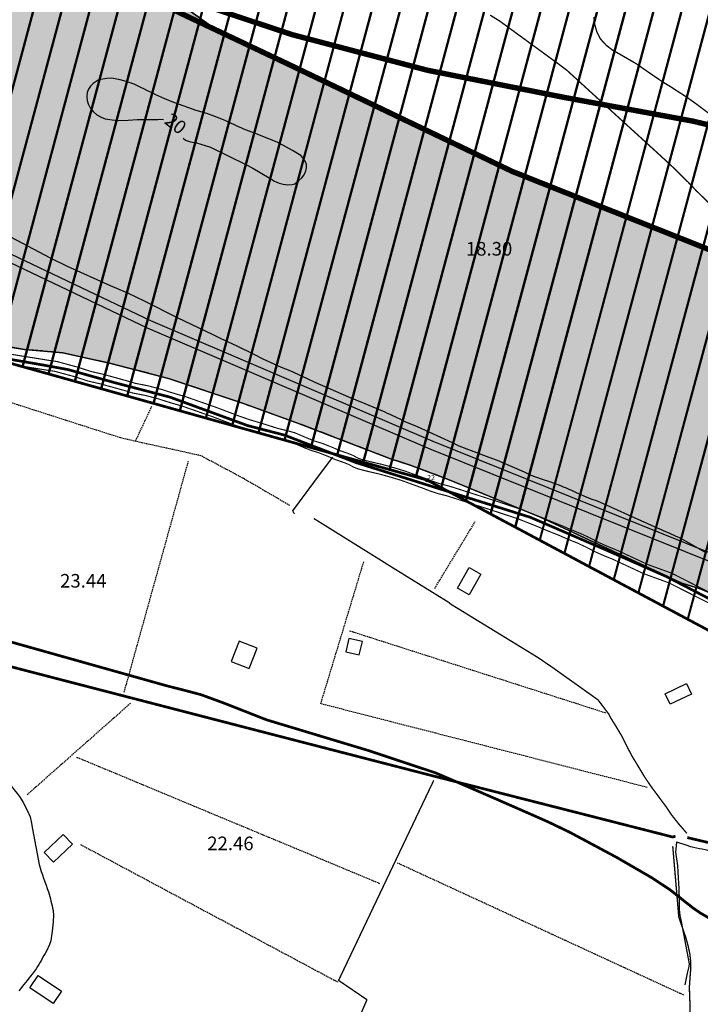
# Model space of a CAD drawing. Units: millimetres. Extents: x 592 to 756951, y 530 to 4426391.
# Drawn here: x 751600 to 751850, y 4423633 to 4423995 of the extents above; entities that cross this region are included whole.
import ezdxf
from ezdxf.enums import TextEntityAlignment as Align

# ---------------------------------------------------------------- set-up
doc = ezdxf.new("R2010")
doc.units = ezdxf.units.MM
doc.header["$PDSIZE"] = 50
for name, pattern in [('5EPOL$0$RAYITAS', [0.375, 0.25, -0.125]), ('MORSE_D', [1.25, 0.5, -0.25, 0, -0.25, 0, -0.25]), ('RAYITAS', [0.375, 0.25, -0.125]), ('TRAZOS', [0.75, 0.5, -0.25])]:
    doc.linetypes.add(name, pattern=pattern)
for name, color, linetype in [('00017 PG5  LZNU -Protecció-', 250, 'Continuous'), ('001 Curvas de nivel', 40, 'Continuous'), ('005 Texto curva nivel', 141, 'Continuous'), ('006 Texto Cota', 42, 'Continuous'), ('011 Construcción', 8, 'Continuous'), ('085 Caminos y Senda', 32, 'Continuous'), ('087 Caminos identificados', 252, 'Continuous'), ('125 División de cutltivo', 34, 'TRAZOS'), ('135 Margen río', 5, 'Continuous'), ('159 Acequia identificada', 150, 'Continuous'), ('159 CanalCanalillo', 140, 'Continuous'), ('162 Acequias', 140, 'MORSE_D'), ('282 Límite', 7, 'TRAZOS'), ('z_ZEPA_Zona especial protecció per a les aus', 40, 'Continuous')]:
    doc.layers.add(name, color=color, linetype=linetype)
for name, color, linetype, true_color in [("z_LIC LLoc d'interés Comunitari", 7, 'Continuous', 0xe5f3ff), ('z_Limite_término_2022_mejora geométrica_IGN_I', 7, 'Continuous', 0xc70000), ('z_ZEC_Zona interés comunitari', 7, 'Continuous', 0x93c9e4), ('z_Zona Húmida DOGV ETRS89', 7, 'Continuous', 0x7abdff)]:
    doc.layers.add(name, color=color, linetype=linetype, true_color=true_color)
doc.styles.get("Standard").update_dxf_attribs({"font": 'arial.ttf'})
doc.linetypes.add('MUNICIPIO', pattern='A,0.5,-0.2,0.5,-0.2,[230,parcel.shx,S=0.25,R=0,X=0,Y=0],-0.7', length=2.1)

# ---------------------------------------------------------------- blocks, each defined once
blk = doc.blocks.new('cardenas')
at = {"layer": 'z_Zona Húmida DOGV ETRS89'}
blk.add_circle((0, 0), 0.6, dxfattribs=at)
blk.add_point((0, 0), dxfattribs=at)
blk.add_attdef('CARDENAS', (0, 0), '', height=1.88, dxfattribs=at)
blk = doc.blocks.new('A$C114D5384')
at = {"layer": 'z_Zona Húmida DOGV ETRS89'}
blk.add_lwpolyline([(-131.32, 1888.56), (-269.3, 1895.25), (-302.68, 1874.06), (-354.98, 1893.02), (-733.3, 2216.5), (-1131.66, 2397.2), (-1400.93, 2541.09), (-1643.5, 2609.14), (-1877.17, 2806.57), (-2283.3, 3379.91)], dxfattribs=at)
ref = blk.add_blockref('cardenas', (-1400.93, 2541.09), dxfattribs=at)
ref.add_attrib('CARDENAS', '22', (-1400.93, 2541.09), dxfattribs={"layer": '0', "color": 104, "height": 1.875})

msp = doc.modelspace()

# ---------------------------------------------------------------- hatches: boundary and pattern name
at = {"layer": "z_LIC LLoc d'interés Comunitari"}
h = msp.add_hatch(color=256, dxfattribs=at)
h.dxf.hatch_style = 1
h.paths.add_polyline_path([(751221.91008, 4424315.41631), (751167.72046, 4424388.30006), (751095.8329, 4424311.5163), (751115.8023, 4424291.3462), (751123.5222, 4424284.6832), (751130.822, 4424276.4461), (751133.0919, 4424272.7756), (751152.0616, 4424250.1562), (751164.4211, 4424233.8058), (751176.65141, 4424219.64073), (751186.4406, 4424205.226), (751195.331, 4424193.6461), (751211.23552, 4424173.83961), (751216.7499, 4424165.0559), (751220.9803, 4424159.3364), (751229.8696, 4424148.1968), (751232.5599, 4424146.3061), (751239.122, 4424137.95726), (751244.7891, 4424128.7065), (751266.9588, 4424099.9764), (751272.0589, 4424094.7169), (751277.4686, 4424089.4573), (751282.8585, 4424084.7867), (751287.9692, 4424079.6773), (751321.2377, 4424050.8062), (751338.3074, 4424037.117), (751344.1374, 4424033.1973), (751365.03871, 4424017.10555), (751376.5073, 4424004.8968), (751393.0066, 4423990.0166), (751403.2172, 4423979.4973), (751419.5664, 4423964.757), (751429.777, 4423954.3774), (751451.0667, 4423935.2666), (751462.006, 4423926.0873), (751473.6753, 4423917.2071), (751490.745, 4423903.5168), (751497.1652, 4423899.6076), (751509.9963, 4423892.9671), (751516.6949, 4423890.3967), (751544.3455, 4423883.067), (751558.8949, 4423880.1566), (751573.1347, 4423878.4266), (751602.2243, 4423873.7862), (751616.3138, 4423872.4962), (751633.9935, 4423868.5869), (751655.1041, 4423863.0966), (751682.6221, 4423853.8461), (751702.8628, 4423846.5666), (751736.6625, 4423833.5468), (751743.8022, 4423831.2766), (751757.503, 4423826.1263), (751791.3108, 4423812.2263), (751843.6225, 4423787.9058), (751850.3209, 4423785.7754), (751864.0217, 4423780.036), (751877.2812, 4423773.8462), (751883.5512, 4423770.3759), (751889.961, 4423767.356), (751913.3904, 4423754.3455), (751944.4497, 4423735.9553), (751956.2586, 4423727.5256), (751962.1003, 4423723.0157), (751968.2294, 4423718.9552), (751974.3598, 4423714.5953), (751980.6392, 4423710.5255), (751986.6193, 4423706.1658), (751998.8788, 4423697.5953), (752005.1593, 4423693.5359), (752023.6785, 4423681.9362), (752035.7786, 4423673.956), (752041.9088, 4423670.3354), (752048.1685, 4423667.0152), (752054.5886, 4423663.546), (752060.9997, 4423660.0839), (752073.5489, 4423652.546), (752079.8086, 4423649.0861), (752086.2287, 4423645.6158), (752092.7887, 4423642.1454), (752099.6478, 4423638.8356), (752106.0681, 4423635.5156), (752112.9179, 4423632.2058), (752119.338, 4423628.5852), (752125.5977, 4423625.4153), (752131.8678, 4423621.9461), (752144.6977, 4423615.1555), (752151.1074, 4423612.1357), (752171.0677, 4423603.5151), (752177.7674, 4423601.0959), (752184.7674, 4423598.6652), (752205.297, 4423591.6953), (752212.1467, 4423588.976), (752226.1362, 4423584.1248), (752233.1269, 4423582.1458), (752247.1059, 4423577.3052), (752267.5156, 4423568.695), (752287.1954, 4423559.3352), (752300.456, 4423553.7355), (752307.0056, 4423551.1547), (752313.6958, 4423549.0254), (752353.7458, 4423533.4244), (752385.5151, 4423517.1251), (752398.4848, 4423511.3753), (752411.4242, 4423506.9643), (752422.3345, 4423494.1352), (752442.0036, 4423458.3553), (752446.6741, 4423452.4948), (752452.0734, 4423447.6753), (752457.8942, 4423444.0547), (752459.8534, 4423441.5647), (752465.3935, 4423437.0455), (752471.2234, 4423433.1246), (752477.6438, 4423429.5145), (752495.2933, 4423417.1651), (752507.8333, 4423409.7845), (752514.243, 4423406.4654), (752521.1034, 4423403.4444), (752546.23573, 4423394.24525), (752555.0532, 4423389.9843), (752577.08033, 4423377.14373), (752585.9728, 4423370.2648), (752591.372, 4423365.5929), (752606.01441, 4423353.9502), (752613.252, 4423346.4952), (752618.5104, 4423341.0853), (752632.93541, 4423327.63349), (752643.0212, 4423313.8652), (752657.0212, 4423297.325), (752666.0607, 4423285.595), (752680.6508, 4423269.2049), (752685.7614, 4423264.3853), (752696.7008, 4423254.9149), (752702.8207, 4423250.9952), (752720.02325, 4423242.97099), (752737.95431, 4423230.11802), (752760.5794, 4423207.9449), (752781.7202, 4423188.8248), (752798.1996, 4423175.1251), (752804.0297, 4423171.2053), (752810.2893, 4423167.8851), (752817.2892, 4423165.3147), (752824.2695, 4423163.6348), (752831.3893, 4423162.8455), (752838.7887, 4423163.3844), (752845.7292, 4423165.1131), (752852.1985, 4423168.6044), (752873.38446, 4423182.56056), (752885.97514, 4423188.36115), (752911.7492, 4423189.4049), (752918.989, 4423190.2442), (752930.84855, 4423191.6781), (752947.6979, 4423192.4139), (752961.918, 4423192.3137), (752972.05722, 4423192.88268), (752988.40006, 4423190.06209), (753000.32472, 4423186.35344), (753013.41517, 4423177.64793), (753022.88494, 4423168.68204), (753031.047, 4423151.1934), (753033.6569, 4423144.4134), (753037.4368, 4423138.3936), (753041.9676, 4423132.3842), (753055.29076, 4423118.44173), (753078.5367, 4423078.5238), (753082.7672, 4423072.8043), (753090.4865, 4423060.6145), (753094.9964, 4423055.1942), (753100.3968, 4423050.5341), (753106.3759, 4423046.3141), (753112.796, 4423042.5538), (753119.356, 4423039.2336), (753126.2069, 4423036.6644), (753133.1965, 4423034.534), (753147.1661, 4423031.024), (753161.5759, 4423028.1134), (753176.1161, 4423026.2322), (753183.5258, 4423025.7443), (753211.38275, 4423025.56741), (753220.1148, 4423024.7534), (753234.6737, 4423021.5531), (753241.6656, 4423019.7229), (753248.945, 4423017.7439), (753255.7854, 4423015.9138), (753262.9251, 4423013.9336), (753277.045, 4423010.1337), (753284.0147, 4423009.0429), (753291.1451, 4423007.9532), (753298.265, 4423007.1615), (753305.6747, 4423006.5235), (753320.3545, 4423005.3836), (753327.3243, 4423004.4431), (753334.5943, 4423003.6525), (753348.82656, 4423001.51926), (753375.159, 4422995.71261), (753387.76965, 4422990.59369), (753398.3836, 4422983.623), (753418.5639, 4422955.2422), (753434.4835, 4422941.7031), (753453.6337, 4422929.313), (753472.2227, 4422918.9125), (753490.4228, 4422911.1627), (753510.9327, 4422907.0228), (753529.992, 4422904.1821), (753548.843, 4422900.8327), (753563.3529, 4422897.4392), (753594.602, 4422893.4517), (753611.5916, 4422890.7323), (753647.2015, 4422886.1418), (753663.1409, 4422882.4816), (753703.0908, 4422867.0016), (753720.9604, 4422858.621), (753728.9801, 4422856.4718), (753746.2002, 4422855.6009), (753771.021, 4422858.9314), (753785.1198, 4422856.5611), (753794.5401, 4422850.8614), (753804.8603, 4422846.0313), (753811.9802, 4422846.6412), (753822.2898, 4422850.1906), (753838.0593, 4422853.9915), (753853.4901, 4422852.2404), (753871.809, 4422846.11), (753901.3178, 4422837.0003), (753922.4388, 4422829.0805), (753939.5692, 4422821.0606), (753953.249, 4422811.6705), (753977.207, 4422793.49), (754006.2185, 4422775.47), (754033.4781, 4422760.18), (754056.4979, 4422748.8096), (754063.4583, 4422745.38), (754084.5676, 4422733.7605), (754097.3779, 4422724.1097), (754115.8377, 4422705.8105), (754128.9576, 4422686.5705), (754153.5465, 4422640.0302), (754189.4869, 4422568.3002), (754201.5963, 4422546.5713), (754224.7743, 4422524.2906), (754255.1655, 4422500.0005), (754298.1758, 4422466.7115), (754335.6857, 4422436.5506), (754385.8452, 4422398.8611), (754435.9638, 4422359.451), (754474.7939, 4422328.5708), (754525.3036, 4422291.9511), (754598.5411, 4422235.4803), (754647.3629, 4422196.8106), (754648.4328, 4422195.97), (754722.2721, 4422139.5202), (754784.8309, 4422091.1008), (754868.2709, 4422025.0501), (754935.5506, 4421972.5103), (755033.8208, 4421897.2182), (755084.7517, 4421858.3278), (755112.81233, 4421838.5357), (755117.1013, 4421831.2666), (755118.142, 4421823.007), (755120.3819, 4421813.4272), (755137.0317, 4421783.8169), (755206.1022, 4421656.4569), (755238.9023, 4421589.8369), (755248.0818, 4421593.0464), (755257.2915, 4421598.8564), (755261.1321, 4421601.7759), (755276.2418, 4421616.0864), (755283.3618, 4421621.9547), (755302.34885, 4421639.14312), (755309.6323, 4421643.244), (755316.3425, 4421647.9342), (755323.8828, 4421654.0539), (755331.6432, 4421661.5241), (755343.003, 4421673.6332), (755352.5329, 4421685.7727), (755357.4527, 4421693.3931), (755362.7834, 4421703.3429), (755377.7837, 4421728.4927), (755388.4928, 4421741.9813), (755396.5534, 4421753.1418), (755403.904, 4421762.1719), (755409.1731, 4421769.2812), (755413.3641, 4421775.8516), (755419.094, 4421783.5604), (755432.8031, 4421799.971), (755434.96508, 4421803.0921), (755376.25865, 4421890.03903), (755319.87447, 4421975.36759), (755266.70209, 4422060.21761), (755128.15963, 4422287.82474), (754982.43219, 4422475.78994), (754953.51275, 4422510.16675), (754923.08471, 4422543.58373), (754869.81963, 4422597.10474), (754824.41253, 4422636.16897), (754753.58552, 4422690.65795), (754716.11883, 4422716.13279), (754678.20541, 4422739.79487), (754638.9726, 4422762.19772), (754582.83963, 4422790.83474), (754045.2383, 4422999.5728), (753617.26098, 4423166.07414), (753409.17511, 4423248.05376), (753109.74988, 4423367.53581), (752903.19978, 4423456.40158), (752323.8988, 4423705.63904), (752158.17456, 4423776.93996), (751896.02963, 4423889.72474), (751868.36668, 4423904.57523), (751781.33276, 4423939.15636), (751672.06963, 4423991.49474)])
at = {"layer": 'z_Zona Húmida DOGV ETRS89'}
h = msp.add_hatch(dxfattribs=at)
h.set_pattern_fill('JIS_LC_20A', color=256, scale=0.5, angle=30, style=0)
h.paths.add_polyline_path([(753709.67963, 4423611.70474), (753533.77963, 4423681.47474), (753218.68963, 4423749.16474), (752948.60963, 4423833.25474), (752641.69963, 4423964.52474), (752338.88963, 4423966.58474), (752105.63963, 4424017.86474), (751827.36963, 4424085.55474), (751704.60963, 4424149.13474), (751557.28963, 4424142.98474), (751416.10963, 4424251.68474), (751246.28963, 4424448.58474), (750998.71963, 4424682.41474), (750867.72963, 4424664.56474), (751273.85963, 4424091.22474), (751507.52963, 4423893.79474), (751750.09963, 4423825.74474), (752019.36963, 4423681.85474), (752417.72963, 4423501.15474), (752796.04963, 4423177.67474), (752848.34963, 4423158.71474), (752881.72963, 4423179.90474), (753019.70963, 4423173.21474), (753087.57963, 4423062.78474), (753142.09963, 4423028.20474), (753238.90963, 4423018.16474), (753409.14963, 4422964.62474), (753740.73963, 4422847.50474), (753900.96963, 4422834.11474), (754086.77963, 4422730.38474), (754284.69963, 4422659.29874), (754614.33363, 4422595.68274), (755124.09063, 4422048.08174), (755156.26963, 4421953.02374), (755217.78763, 4421893.06874), (755262.54463, 4421657.39574), (755217.60163, 4421618.33874), (755235.08963, 4421582.57474), (755865.98963, 4422580.91474), (755788.09963, 4422609.91474), (755699.07963, 4422674.61474), (755373.05963, 4422909.97474), (754946.89963, 4422983.59474), (754585.24963, 4423070.01474), (754161.77963, 4423322.39474), (753987.89963, 4423447.55474)])

# ---------------------------------------------------------------- linework, layer by layer
at = {"layer": '00017 PG5  LZNU -Protecció-', "linetype": 'RAYITAS', "ltscale": 3, "const_width": 1, "flags": 128}
for points in [[(751102.06745, 4424305.64555), (751126.0016, 4424275.22549), (751153.29122, 4424240.54064), (751186.94958, 4424195.77858), (751245.27681, 4424121.43063), (751273.49967, 4424086.78601), (751291.47867, 4424070.38348), (751315.3113, 4424047.54256), (751352.94177, 4424013.20454), (751389.31789, 4423979.63299), (751427.99365, 4423947.44109), (751431.96576, 4423941.15601), (751446.59983, 4423926.593), (751473.35928, 4423906.51139), (751490.50205, 4423896.08735), (751503.46365, 4423890.72203), (751525.2057, 4423883.0573), (751532.94085, 4423879.9914), (751547.78398, 4423874.3195), (751560.53653, 4423872.63325), (751582.48764, 4423872.63325), (751609.03803, 4423868.03441), (751618.23659, 4423866.34817), (751635.1703, 4423861.59603), (751655.658, 4423856.23072), (751684.08991, 4423845.80667), (751697.67869, 4423842.28089), (751724.02002, 4423832.16344), (751787.99182, 4423812.08183), (751816.00562, 4423799.97154), (751837.95672, 4423790.31398), (751868.68828, 4423774.37132), (751896.62139, 4423757.39497), (751906.73686, 4423749.38428), (751915.51731, 4423743.55908), (751932.24196, 4423731.44879), (751939.14088, 4423727.15654), (751954.61118, 4423720.87146), (751976.77135, 4423709.06776), (751988.89672, 4423701.24973), (751992.86883, 4423698.64372), (752006.24855, 4423689.44603), (752016.70146, 4423680.24835), (752032.17176, 4423668.75124), (752050.77794, 4423659.09367), (752067.29354, 4423648.82292), (752117.04938, 4423631.9605), (752176.63096, 4423610.49924), (752190.63786, 4423604.21415), (752246.66545, 4423588.57809), (752268.61655, 4423580.60676), (752284.08686, 4423574.47497), (752289.10426, 4423571.86896), (752296.83941, 4423569.10966), (752326.94378, 4423559.1455), (752358.63506, 4423556.59187), (752377.11774, 4423544.4292), (752409.52176, 4423526.64701), (752438.34149, 4423505.19914), (752455.93267, 4423473.14715), (752463.87689, 4423467.16865), (752481.01966, 4423458.43085), (752498.7896, 4423443.40796), (752520.11353, 4423429.30485), (752525.33999, 4423424.24612), (752537.85965, 4423413.45317), (752553.56284, 4423404.01122), (752560.04364, 4423397.11295), (752563.80669, 4423394.81353), (752570.28749, 4423390.36798), (752576.7683, 4423385.92244), (752581.15852, 4423383.46972), (752592.44766, 4423376.72475), (752606.2455, 4423364.46117), (752617.95276, 4423353.88383), (752628.19661, 4423343.1532), (752633.214, 4423337.17471), (752652.65641, 4423314.33379), (752661.43686, 4423301.15044), (752665.40896, 4423294.09888), (752670.42636, 4423288.12039), (752718.30068, 4423246.8841), (752724.15431, 4423243.9715), (752739.41555, 4423235.0804), (752752.37716, 4423226.3426), (752761.99384, 4423219.13775), (752774.74638, 4423209.48018), (752786.45364, 4423200.74238), (752796.07032, 4423194.4573), (752816.34896, 4423179.741), (752838.68493, 4423179.66834), (752850.00733, 4423182.04042), (752871.95843, 4423189.85845), (752909.37985, 4423205.34122), (752952.32073, 4423213.11813), (752970.31318, 4423213.32688), (752988.93569, 4423211.15774), (753001.77258, 4423207.90402), (753012.07823, 4423202.30042), (753023.64951, 4423194.34691), (753032.32796, 4423184.40502), (753047.5673, 4423148.00899), (753056.5568, 4423134.51905), (753079.13508, 4423108.76553), (753100.45901, 4423095.2756), (753111.33004, 4423075.34728), (753122.82824, 4423059.25133), (753137.67137, 4423046.37457), (753152.5145, 4423039.93619), (753170.4935, 4423034.87747), (753217.9497, 4423032.73134), (753262.4791, 4423021.23423), (753284.22114, 4423018.62822), (753332.51358, 4423014.02938), (753381.68937, 4423004.91262), (753467.56516, 4422959.45645), (753492.65214, 4422949.1857), (753558.29641, 4422929.56398), (753687.70341, 4422898.13855), (753735.15962, 4422887.86781), (753748.12122, 4422882.65578), (753774.46255, 4422875.60423), (753816.90136, 4422875.60423), (753827.14521, 4422874.37787), (753908.25978, 4422876.2174), (753958.43374, 4422866.55984), (754002.96313, 4422862.72747), (754048.53781, 4422858.8951), (754177.0474, 4422826.5328), (754183.38033, 4422823.33072), (754198.22346, 4422822.10436), (754328.41888, 4422762.45856)], [(752273.53403, 4423471.85008), (752213.69872, 4423494.13258), (752182.81651, 4423502.23962), (752156.53761, 4423509.90956), (752146.9133, 4423514.27847), (752139.1631, 4423517.70574), (752129.64226, 4423521.25064), (752084.05354, 4423537.55619), (752041.73149, 4423551.42317), (752024.27585, 4423557.81505), (752015.78026, 4423562.73216), (752001.2643, 4423572.12551), (751987.837, 4423578.96521), (751978.97168, 4423583.69653), (751968.22779, 4423590.94213), (751953.74043, 4423602.4477), (751947.46774, 4423608.10443), (751944.67525, 4423610.4243), (751940.79988, 4423613.1453), (751937.10991, 4423615.62498), (751935.58664, 4423616.62492), (751934.37345, 4423617.42032), (751931.53674, 4423619.26406), (751850.36278, 4423666.73474), (751847.95021, 4423668.37929), (751843.9601, 4423671.51336), (751839.39352, 4423675.15555), (751832.69967, 4423679.58986), (751819.63978, 4423687.16088), (751802.4185, 4423696.38188), (751794.75235, 4423700.07177), (751788.36368, 4423702.89842), (751776.02955, 4423708.30902), (751765.01789, 4423713.0973), (751753.08226, 4423718.22907), (751728.51525, 4423726.39935), (751691.08505, 4423737.69083), (751675.63734, 4423743.76188), (751667.09649, 4423746.90461), (751661.34411, 4423748.42612), (751654.25037, 4423750.2377), (751575.93865, 4423772.28987), (751573.89105, 4423772.63325), (751567.13599, 4423772.89842), (751553.95379, 4423772.63325), (751531.96264, 4423774.54653), (751523.04637, 4423776.72008), (751426.3583, 4423817.78151), (751417.23671, 4423823.60157), (751346.0052, 4423886.23792), (751343.33733, 4423888.7584), (751323.37725, 4423904.41079), (751299.27921, 4423926.67165), (751285.32809, 4423939.52639), (751260.27296, 4423962.35225), (751247.00213, 4423974.49904), (751239.49734, 4423981.62154), (751223.17323, 4423997.33638), (751208.71537, 4424010.31955), (751200.63958, 4424017.89421), (751195.38311, 4424023.82353), (751167.16634, 4424058.98386), (751121.50207, 4424116.96859), (751107.63971, 4424134.86066), (751100.75813, 4424143.95334), (751081.6601, 4424169.39391)]]:
    msp.add_lwpolyline(points, dxfattribs=at)
at = {"layer": '001 Curvas de nivel'}
for points in [[(751660.49963, 4423951.37474), (751661.31963, 4423950.63474), (751663.13963, 4423950.04474), (751665.39963, 4423949.63474), (751668.56963, 4423948.72474), (751670.54963, 4423948.03474), (751683.45963, 4423941.73474), (751686.13963, 4423940.36474), (751692.12963, 4423936.78474), (751693.97963, 4423935.63474), (751695.71963, 4423934.83474), (751697.18963, 4423934.41474), (751698.97963, 4423934.25474), (751700.49963, 4423934.37474), (751701.44963, 4423934.63474), (751703.01963, 4423935.76474), (751704.12963, 4423936.83474), (751704.93963, 4423937.95474), (751705.55963, 4423939.35474), (751705.81963, 4423940.51474), (751705.75963, 4423941.74474), (751705.45963, 4423942.72474), (751704.55963, 4423944.07474), (751703.69963, 4423944.98474), (751700.66963, 4423946.87474), (751697.32963, 4423948.73474), (751694.98963, 4423949.90474), (751687.30963, 4423952.98474), (751683.79963, 4423954.31474, -0.011968834), (751675.86963, 4423957.84474), (751672.45963, 4423959.25474), (751669.19963, 4423960.42474), (751665.28963, 4423961.58474), (751660.85963, 4423963.07474), (751657.10963, 4423964.43474), (751653.74963, 4423965.79474, -0.008934399), (751644.99963, 4423969.98474), (751642.45963, 4423971.15474), (751639.62963, 4423972.18474), (751637.40963, 4423972.83474), (751634.88963, 4423973.30474), (751634.13963, 4423973.37474), (751632.47963, 4423973.34474), (751630.21963, 4423972.92474), (751629.25963, 4423972.64474), (751627.48963, 4423971.41474), (751626.49963, 4423970.48474), (751625.75963, 4423969.35474), (751625.26963, 4423968.10474), (751625.07963, 4423966.69474), (751625.20963, 4423965.22474), (751625.58963, 4423963.92474), (751626.40963, 4423962.46474), (751627.47963, 4423961.15474), (751628.83963, 4423959.99474), (751630.33963, 4423959.09474), (751631.86963, 4423958.52474), (751634.42963, 4423958.05474), (751636.65963, 4423957.86474), (751640.30963, 4423957.96474), (751643.60963, 4423958.21474, -0.008762184), (751651.21963, 4423958.27474), (751651.97963, 4423958.35474), (751653.29963, 4423958.18474)], [(751574.13963, 4423927.19474), (751611.70963, 4423907.46474), (751617.86963, 4423904.39474), (751633.66963, 4423897.26474), (751640.10963, 4423894.51474), (751646.19963, 4423891.63474), (751658.59963, 4423885.37474), (751671.13963, 4423879.33474), (751674.28963, 4423877.73474), (751680.22963, 4423875.06474), (751686.42963, 4423872.03474), (751689.71963, 4423870.27474), (751696.44963, 4423867.18474), (751699.66963, 4423865.95474), (751705.76963, 4423863.25474), (751708.81963, 4423861.69474), (751721.18963, 4423856.37474), (751727.21963, 4423853.92474), (751734.50963, 4423850.78474, -0.013463953), (751741.94963, 4423847.31474), (751746.39963, 4423845.41474), (751759.22963, 4423839.56474), (751761.75963, 4423838.35474), (751772.70963, 4423834.14474), (751775.78963, 4423833.02474), (751785.64963, 4423828.76474), (751788.20963, 4423827.60474), (751791.90963, 4423826.24474), (751795.35963, 4423825.13474), (751799.07963, 4423823.71474, -0.012242378), (751807.04963, 4423820.19474), (751810.17963, 4423818.90474), (751812.51963, 4423818.11474), (751830.95963, 4423809.86474), (751834.79963, 4423808.06474, -0.008743643), (751842.35963, 4423804.77474), (751845.31963, 4423803.20474), (751848.43963, 4423801.32474), (751852.15963, 4423799.31474, -0.011562074)]]:
    msp.add_lwpolyline(points, format="xyb", dxfattribs=at)
at = {"layer": '011 Construcción'}
for points in [[(751765.52963, 4423793.69474), (751769.83963, 4423791.22474), (751765.48963, 4423783.63474), (751761.17963, 4423786.10474)], [(751721.34963, 4423767.57474), (751720.19963, 4423762.69474), (751725.13963, 4423761.52474), (751726.28963, 4423766.40474)], [(751681.00963, 4423766.56474), (751678.12963, 4423759.14474), (751684.77963, 4423756.56474), (751687.65963, 4423763.98474)], [(751845.36963, 4423750.97474), (751847.19963, 4423747.08474), (751839.33963, 4423743.38474), (751837.50963, 4423747.27474)], [(751616.45963, 4423695.56474), (751609.50963, 4423688.94474), (751612.93963, 4423685.34474), (751619.88963, 4423691.96474)], [(751607.23963, 4423643.78474), (751615.80963, 4423638.01474), (751612.70963, 4423633.41474), (751604.13963, 4423639.18474)]]:
    msp.add_lwpolyline(points, close=True, dxfattribs=at)
at = {"layer": '085 Caminos y Senda'}
for points in [[(751357.94963, 4424057.72474), (751407.34963, 4424020.95474), (751428.99963, 4424006.13474), (751430.58963, 4424004.97474), (751435.82963, 4424002.08474), (751438.87963, 4424000.51474), (751443.78963, 4423997.53474), (751448.19963, 4423994.68474), (751494.98963, 4423963.08474), (751532.68963, 4423941.62474), (751574.02963, 4423919.80474), (751648.53963, 4423884.41474), (751752.19963, 4423840.02474), (751904.04963, 4423778.86474), (752213.16963, 4423650.80474), (752402.18963, 4423573.17474), (752596.80963, 4423491.30474), (752719.35963, 4423440.03474), (752806.19963, 4423403.41474), (752971.76963, 4423336.00474)], [(751701.36963, 4423813.37474), (751701.27963, 4423813.47474), (751700.73963, 4423814.48474), (751710.94963, 4423828.23474), (751715.50963, 4423834.21474)]]:
    msp.add_lwpolyline(points, dxfattribs=at)
for points in [[(751356.09963, 4424055.39474), (751405.61963, 4424018.53474), (751427.28963, 4424003.70474), (751428.98963, 4424002.46474), (751434.42963, 4423999.46474), (751437.42963, 4423997.92474, -0.013344143), (751446.55963, 4423992.20474), (751493.41963, 4423960.56474), (751531.25963, 4423939.02474), (751572.69963, 4423917.14474), (751647.31963, 4423881.70474), (751751.05963, 4423837.28474), (751902.92963, 4423776.11474), (752212.03963, 4423648.05474), (752401.04963, 4423570.43474), (752595.65963, 4423488.56474), (752718.20963, 4423437.29474), (752804.84963, 4423400.09474), (752970.45963, 4423332.70474)], [(751591.62963, 4423720.35474, -0.012796842), (751600.64963, 4423709.15474), (751601.74963, 4423707.34474), (751603.24963, 4423704.51474), (751604.30963, 4423702.01474), (751604.69963, 4423700.38474), (751605.17963, 4423697.52474), (751607.58963, 4423684.57474, 0.01955352), (751611.08963, 4423674.43474, -0.011967668), (751612.71963, 4423667.63474), (751612.86963, 4423665.80474), (751612.80963, 4423663.60474), (751612.51963, 4423661.04474), (751611.84963, 4423656.45474), (751611.36963, 4423655.10474), (751610.27963, 4423652.67474, -0.009320454), (751606.52963, 4423646.19474), (751605.07963, 4423644.21474, 0.013355237), (751600.21963, 4423638.12474)], [(751855.32963, 4423689.30474, -0.011530839), (751846.87963, 4423690.99474), (751845.16963, 4423691.61474), (751841.75963, 4423692.67474), (751841.69963, 4423692.66474), (751841.26963, 4423689.07474), (751841.97963, 4423684.17474), (751842.09963, 4423681.65474), (751842.49963, 4423675.64474), (751842.66963, 4423671.24474), (751842.60963, 4423668.05474), (751842.82963, 4423665.78474), (751843.29963, 4423663.57474), (751846.31963, 4423648.00474), (751846.15963, 4423647.07474), (751845.50963, 4423644.57474), (751844.67963, 4423640.36474)]]:
    msp.add_lwpolyline(points, format="xyb", dxfattribs=at)
at = {"layer": '087 Caminos identificados', "const_width": 0.4}
for points in [[(751864.08963, 4423779.21474), (751840.02963, 4423791.48474), (751831.12963, 4423794.72474), (751819.49963, 4423800.13474, -0.019988197), (751813.08963, 4423802.84474), (751810.38963, 4423804.26474), (751806.75963, 4423805.98474, -0.015079476), (751799.90963, 4423808.85474, -0.009613445), (751791.20963, 4423812.40474), (751784.95963, 4423814.88474), (751775.71963, 4423817.93474), (751758.12963, 4423823.56474), (751755.18963, 4423824.28474), (751752.72963, 4423825.08474), (751749.56963, 4423826.30474), (751741.85963, 4423829.09474, 0.009344065), (751733.32963, 4423831.57474, -0.013707187), (751725.98963, 4423833.33474), (751724.47963, 4423833.92474), (751723.00963, 4423834.75474), (751720.92963, 4423835.59474), (751717.83963, 4423836.65474), (751715.44963, 4423837.70474), (751711.51963, 4423839.26474), (751708.88963, 4423840.05474), (751706.50963, 4423840.99474), (751701.53963, 4423843.11474), (751699.17963, 4423843.79474), (751695.13963, 4423844.76474, 0.009524602), (751684.88963, 4423847.93474), (751680.92963, 4423849.31474), (751672.61963, 4423852.46474), (751661.12963, 4423856.48474, -0.015790938), (751652.71963, 4423859.02474), (751647.59963, 4423860.40474), (751642.85963, 4423861.31474), (751640.53963, 4423862.02474), (751631.22963, 4423864.60474), (751626.54963, 4423865.68474), (751621.75963, 4423867.24474), (751614.03963, 4423869.33474), (751611.39963, 4423869.71474), (751589.30963, 4423873.25474)], [(751864.24963, 4423775.17474), (751838.76963, 4423788.03474), (751829.72963, 4423791.32474), (751818.04963, 4423796.76474), (751815.02963, 4423797.96474), (751811.48963, 4423799.54474), (751808.74963, 4423800.98474), (751805.29963, 4423802.61474, -0.015089846), (751798.49963, 4423805.46474, -0.009410699), (751789.82963, 4423809.00474), (751783.69963, 4423811.43474), (751774.58963, 4423814.44474), (751757.12963, 4423820.03474), (751754.18963, 4423820.75474), (751751.49963, 4423821.62474), (751748.27963, 4423822.86474), (751740.69963, 4423825.61474, 0.009559081), (751732.42963, 4423828.01474, -0.014000982), (751724.87963, 4423829.83474), (751722.89963, 4423830.59474), (751721.40963, 4423831.44474), (751719.64963, 4423832.15474), (751716.49963, 4423833.23474), (751714.03963, 4423834.31474), (751710.30963, 4423835.79474), (751707.68963, 4423836.58474), (751705.11963, 4423837.59474), (751700.30963, 4423839.65474), (751698.24963, 4423840.24474), (751694.14963, 4423841.22474), (751689.97963, 4423842.57474), (751683.75963, 4423844.44474), (751679.67963, 4423845.86474), (751671.35963, 4423849.01474), (751660.01963, 4423852.98474, -0.015270752), (751651.68963, 4423855.50474), (751646.77963, 4423856.82474), (751641.96963, 4423857.74474), (751639.50963, 4423858.50474), (751630.32963, 4423861.04474), (751625.56963, 4423862.14474), (751620.70963, 4423863.72474), (751613.29963, 4423865.73474), (751610.84963, 4423866.08474), (751588.77963, 4423869.62474)]]:
    msp.add_lwpolyline(points, format="xyb", dxfattribs=at)
at = {"layer": '125 División de cutltivo'}
for points in [[(751699.61963, 4423816.41474), (751682.97963, 4423826.16474), (751667.03963, 4423834.69474), (751645.39963, 4423839.43474), (751637.45963, 4423841.26474), (751562.34963, 4423865.40474)], [(751643.08963, 4423840.22474), (751649.07963, 4423853.02474)], [(751638.84963, 4423747.82474), (751662.42963, 4423832.68474)], [(751752.87963, 4423785.95474), (751767.74963, 4423810.52474)], [(751830.82963, 4423712.85474), (751711.02963, 4423743.56474), (751726.83963, 4423795.77474)], [(751721.54963, 4423770.42474), (751815.76963, 4423740.23474)], [(751641.15963, 4423743.74474), (751602.97963, 4423709.93474)], [(751732.73963, 4423677.47474), (751621.27963, 4423723.93474)], [(751622.85963, 4423691.85474), (751717.42963, 4423641.26474)], [(751844.29963, 4423636.55474), (751739.13963, 4423685.07474)]]:
    msp.add_lwpolyline(points, dxfattribs=at)
at = {"layer": '135 Margen río', "const_width": 0.5}
for points in [[(751853.73963, 4423927.33474), (751848.79963, 4423932.18474), (751845.93963, 4423935.18474), (751840.71963, 4423940.34474), (751835.29963, 4423945.35474), (751801.47963, 4423976.23474), (751798.46963, 4423978.51474), (751776.66963, 4423994.43474), (751773.20963, 4423996.57474)], [(751877.50963, 4423942.50474), (751848.75963, 4423964.04474), (751845.55963, 4423966.33474), (751839.56963, 4423970.20474), (751836.64963, 4423971.97474), (751829.97963, 4423976.53474), (751826.95963, 4423978.66474), (751820.95963, 4423982.14474), (751818.28963, 4423983.61474), (751815.80963, 4423985.52474), (751813.74963, 4423987.77474), (751812.42963, 4423990.31474), (751811.62963, 4423993.10474), (751811.29963, 4423995.86474)]]:
    msp.add_lwpolyline(points, dxfattribs=at)
at = {"layer": '159 Acequia identificada', "const_width": 1}
for points in [[(751554.22963, 4423768.37474, 0.00052911), (751751.15963, 4423717.35474), (751840.26963, 4423694.62474), (751841.26963, 4423694.90474)], [(751845.58963, 4423694.42474), (751867.75963, 4423689.17474), (751868.87963, 4423688.56474), (751873.39963, 4423685.79474), (751874.94963, 4423684.52474), (751880.79963, 4423679.47474), (751883.01963, 4423677.08474), (751907.60963, 4423655.02474, -0.010189887), (751916.21963, 4423646.94474), (751917.92963, 4423645.05474), (751919.67963, 4423644.16474), (751919.85963, 4423644.03474)]]:
    msp.add_lwpolyline(points, format="xyb", dxfattribs=at)
at = {"layer": '159 CanalCanalillo', "const_width": 0.5}
msp.add_lwpolyline([(751845.58963, 4423694.42474), (751867.75963, 4423689.17474), (751868.87963, 4423688.56474), (751873.39963, 4423685.79474), (751874.94963, 4423684.52474), (751880.79963, 4423679.47474), (751883.01963, 4423677.08474), (751907.60963, 4423655.02474, -0.010189887), (751916.21963, 4423646.94474), (751917.92963, 4423645.05474), (751919.67963, 4423644.16474), (751919.85963, 4423644.03474)], format="xyb", dxfattribs=at)
at = {"layer": '162 Acequias', "const_width": 0.5}
for points in [[(751708.44963, 4423811.66474), (751734.80963, 4423795.22474), (751736.05963, 4423794.41474), (751757.98963, 4423780.84474, 0.029865197), (751759.08963, 4423779.97474), (751790.74963, 4423760.57474), (751795.92963, 4423757.04474), (751812.81963, 4423745.01474), (751816.76963, 4423739.79474), (751817.48963, 4423738.38474, -0.009018969), (751821.52963, 4423731.75474, 0.007468677), (751825.24963, 4423724.46474), (751829.94963, 4423716.68474), (751832.12963, 4423713.42474), (751837.75963, 4423705.83474), (751839.86963, 4423702.70474), (751842.41963, 4423699.49474), (751845.41963, 4423696.00474)], [(751554.22963, 4423768.37474, 0.00052911), (751751.15963, 4423717.35474), (751840.26963, 4423694.62474), (751841.26963, 4423694.90474)], [(751837.87963, 4423565.14474), (751838.14963, 4423566.50474), (751838.23963, 4423568.14474, -0.02246092), (751840.93963, 4423578.84474), (751841.81963, 4423582.99474, 0.014088323), (751844.10963, 4423597.38474, 0.012481614), (751844.91963, 4423605.57474), (751845.05963, 4423609.22474), (751845.98963, 4423620.45474), (751846.54963, 4423629.64474), (751846.65963, 4423632.25474, -0.011325776), (751846.37963, 4423639.60474), (751846.71963, 4423644.49474), (751846.90963, 4423646.48474), (751846.80963, 4423649.30474), (751846.54963, 4423651.66474), (751845.86963, 4423654.79474), (751844.94963, 4423658.03474), (751842.48963, 4423665.18474), (751840.25963, 4423691.26474)]]:
    msp.add_lwpolyline(points, format="xyb", dxfattribs=at)
msp.add_lwpolyline([(751695.69963, 4423558.04474), (751705.94963, 4423584.04474), (751706.58963, 4423585.29474), (751727.87963, 4423634.61474), (751727.89963, 4423634.90474), (751718.06963, 4423641.60474), (751717.54963, 4423641.92474), (751752.49963, 4423715.41474)], dxfattribs=at)
at = {"layer": '282 Límite', "color": 8, "linetype": 'MUNICIPIO', "ltscale": 0.5, "const_width": 2}
msp.add_lwpolyline([(751657.79467, 4423998.10543), (751699.25753, 4423978.47141), (751739.8549, 4423959.02477), (751781.33276, 4423939.15636), (751824.50971, 4423921.99731), (751868.36668, 4423904.57523), (751886.46738, 4423894.87043), (751896.02963, 4423889.72474), (751910.41245, 4423883.53671), (751951.90559, 4423865.68477), (751993.15682, 4423847.93691)], dxfattribs=at)
at = {"layer": "z_LIC LLoc d'interés Comunitari", "flags": 128}
msp.add_lwpolyline([(751095.8329, 4424311.5163), (751167.72046, 4424388.30006), (751221.91008, 4424315.41631), (751672.06963, 4423991.49474), (751781.33276, 4423939.15636), (751868.36668, 4423904.57523), (751896.02963, 4423889.72474), (752158.17456, 4423776.93996), (752323.8988, 4423705.63904), (752903.19978, 4423456.40158), (753109.74988, 4423367.53581)], dxfattribs=at)
at = {"layer": "z_LIC LLoc d'interés Comunitari", "color": 151, "true_color": 0x93c9e4}
for points in [[(753109.74988, 4423367.53581), (752903.19978, 4423456.40158), (752323.8988, 4423705.63904), (752158.17456, 4423776.93996), (751896.02963, 4423889.72474), (751868.36668, 4423904.57523), (751781.33276, 4423939.15636), (751672.06963, 4423991.49474), (751221.91008, 4424315.41631)], [(751573.1347, 4423878.4266), (751602.2243, 4423873.7862), (751616.3138, 4423872.4962), (751633.9935, 4423868.5869), (751655.1041, 4423863.0966), (751682.6221, 4423853.8461), (751702.8628, 4423846.5666), (751736.6625, 4423833.5468), (751743.8022, 4423831.2766), (751757.503, 4423826.1263), (751791.3108, 4423812.2263), (751843.6225, 4423787.9058), (751850.3209, 4423785.7754), (751864.0217, 4423780.036), (751877.2812, 4423773.8462), (751883.5512, 4423770.3759), (751889.961, 4423767.356), (751913.3904, 4423754.3455), (751944.4497, 4423735.9553), (751956.2586, 4423727.5256), (751962.1003, 4423723.0157), (751968.2294, 4423718.9552), (751974.3598, 4423714.5953), (751980.6392, 4423710.5255)]]:
    msp.add_lwpolyline(points, dxfattribs=at)
at = {"layer": 'z_Limite_término_2022_mejora geométrica_IGN_I', "linetype": 'MUNICIPIO', "ltscale": 0.5, "const_width": 2}
msp.add_lwpolyline([(751998.136, 4423924.856), (751961.009, 4423929.439), (751904.244, 4423944.219), (751847.517, 4423957.657), (751800.41, 4423966.346), (751750.261, 4423976.304), (751700.437, 4423989.419), (751653.733, 4424004.967)], dxfattribs=at)
at = {"layer": 'z_Limite_término_2022_mejora geométrica_IGN_I', "linetype": '5EPOL$0$RAYITAS', "const_width": 0.2}
msp.add_lwpolyline([(751998.136, 4423924.856), (751961.009, 4423929.439), (751904.244, 4423944.219), (751847.517, 4423957.657), (751800.41, 4423966.346), (751750.261, 4423976.304), (751700.437, 4423989.419), (751653.733, 4424004.967)], dxfattribs=at)
at = {"layer": 'z_ZEC_Zona interés comunitari', "linetype": '5EPOL$0$RAYITAS', "ltscale": 20}
msp.add_lwpolyline([(751980.6392, 4423710.5255), (751974.3598, 4423714.5953), (751968.2294, 4423718.9552), (751962.1003, 4423723.0157), (751956.2586, 4423727.5256), (751944.4497, 4423735.9553), (751913.3904, 4423754.3455), (751889.961, 4423767.356), (751883.5512, 4423770.3759), (751877.2812, 4423773.8462), (751864.0217, 4423780.036), (751850.3209, 4423785.7754), (751843.6225, 4423787.9058), (751791.3108, 4423812.2263), (751757.503, 4423826.1263), (751743.8022, 4423831.2766), (751736.6625, 4423833.5468), (751702.8628, 4423846.5666), (751682.6221, 4423853.8461), (751655.1041, 4423863.0966), (751633.9935, 4423868.5869), (751616.3138, 4423872.4962), (751602.2243, 4423873.7862), (751573.1347, 4423878.4266)], dxfattribs=at)
at = {"layer": 'z_ZEPA_Zona especial protecció per a les aus'}
msp.add_lwpolyline([(751980.6392, 4423710.5255), (751974.3598, 4423714.5953), (751968.2294, 4423718.9552), (751962.1003, 4423723.0157), (751956.2586, 4423727.5256), (751944.4497, 4423735.9553), (751913.3904, 4423754.3455), (751889.961, 4423767.356), (751883.5512, 4423770.3759), (751877.2812, 4423773.8462), (751864.0217, 4423780.036), (751850.3209, 4423785.7754), (751843.6225, 4423787.9058), (751791.3108, 4423812.2263), (751757.503, 4423826.1263), (751743.8022, 4423831.2766), (751736.6625, 4423833.5468), (751702.8628, 4423846.5666), (751682.6221, 4423853.8461), (751655.1041, 4423863.0966), (751633.9935, 4423868.5869), (751616.3138, 4423872.4962), (751602.2243, 4423873.7862), (751573.1347, 4423878.4266)], dxfattribs=at)
at = {"layer": 'z_Zona Húmida DOGV ETRS89', "const_width": 1, "flags": 128}
msp.add_lwpolyline([(752948.60963, 4423833.25474), (752641.69963, 4423964.52474), (752338.88963, 4423966.58474), (752105.63963, 4424017.86474), (751827.36963, 4424085.55474), (751704.60963, 4424149.13474), (751557.28963, 4424142.98474), (751416.10963, 4424251.68474), (751246.28963, 4424448.58474), (750998.71963, 4424682.41474), (750867.72963, 4424664.56474), (751273.85963, 4424091.22474), (751507.52963, 4423893.79474), (751750.09963, 4423825.74474), (752019.36963, 4423681.85474), (752417.72963, 4423501.15474), (752796.04963, 4423177.67474), (752848.34963, 4423158.71474), (752881.72963, 4423179.90474), (753019.70963, 4423173.21474)], dxfattribs=at)

# ---------------------------------------------------------------- block references
at = {"layer": 'z_Zona Húmida DOGV ETRS89'}
msp.add_blockref('A$C114D5384', (753151.02678, 4421284.65376), dxfattribs=at)

# ---------------------------------------------------------------- texts
at = {"layer": '005 Texto curva nivel'}
msp.add_text('20', height=5, rotation=321.9, dxfattribs=at).set_placement((751656.20963, 4423954.73474), align=Align.CENTER)
at = {"layer": '006 Texto Cota'}
for s, p in [('18.30', (751764.30963, 4423908.22474)), ('23.44', (751615.30963, 4423786.25474)), ('22.46', (751669.33963, 4423689.78474))]:
    msp.add_text(s, height=5, dxfattribs=at).set_placement(p)

doc.saveas('drawing.dxf')
